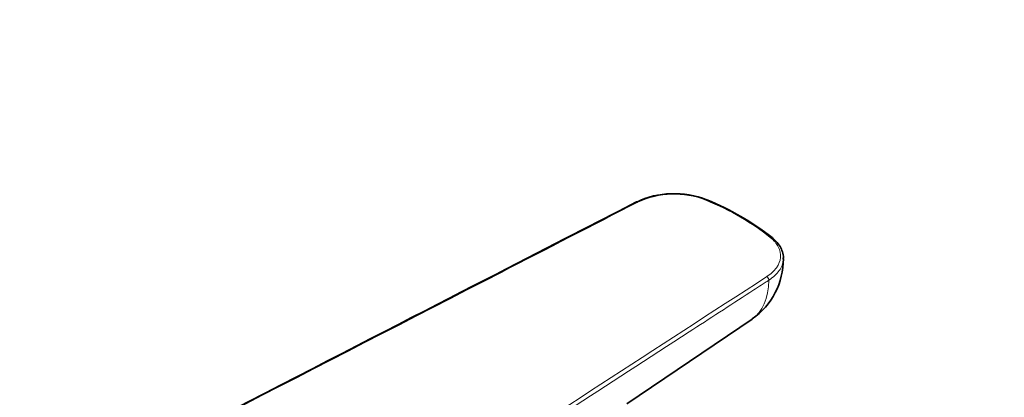
# Model space of a CAD drawing. Units: millimetres. Extents: x 0 to 744, y 0 to 1164.
# Drawn here: x 600 to 669, y 394 to 420 of the extents above; entities that cross this region are included whole.
import ezdxf
from ezdxf import colors
from ezdxf.entities.mleader import LeaderData, LeaderLine
from ezdxf.math import Vec2, Vec3

# ---------------------------------------------------------------- set-up
doc = ezdxf.new("R2010")
doc.units = ezdxf.units.MM
doc.layers.add('DV7_Défaut', color=7, linetype='Continuous')
doc.layers.add('Défaut', color=7, linetype='Continuous')

# ---------------------------------------------------------------- blocks, each defined once
blk = doc.blocks.new('_DOT')
at = {"color": 0}
blk.add_line((0, 0), (-1, 0), dxfattribs=at)
at = {"color": 0, "const_width": 0.333}
blk.add_lwpolyline([(-0.1665, 0, 1), (0.1665, 0, 1)], format="xyb", close=True, dxfattribs=at)
blk = doc.blocks.new('SE6')
at = {"layer": 'DV7_Défaut', "color": 7, "linetype": 'Continuous', "lineweight": 35}
blk.add_line((642.123, 393.207), (650.91, 399.145), dxfattribs=at)
for centre, radius, start, end in [((645.225, 402.539), 5.366, 90.10049, 116.71114), ((645.522, 402.145), 5.768, 67.66874, 93.04096), ((640.67, 389.997), 18.858, 51.94308, 68.04287), ((647.977, 403.339), 5.108, 304.97567, 0.26334)]:
    blk.add_arc(centre, radius, start, end, dxfattribs=at)
at = {"layer": 'DV7_Défaut', "color": 7, "linetype": 'Continuous', "lineweight": 18}
blk.add_arc((645.436, 401.845), 6.039, 68.54814, 114.87556, dxfattribs=at)
at = {"layer": 'DV7_Défaut', "color": 7, "linetype": 'Continuous', "lineweight": 35}
for centre, major_axis, ratio, start_param, end_param in [((647.645, 407.302), (-0.077, -0.185), 0.47646, 3.14108, 3.858), ((642.896, 407.16), (0.091, -0.178), 0.543063, 2.38345, 3.141796), ((652.17, 404.69), (-0.125, -0.156), 0.663063, 3.142077, 3.162549)]:
    blk.add_ellipse(centre, major_axis=major_axis, ratio=ratio, start_param=start_param, end_param=end_param, dxfattribs=at)
at = {"layer": 'DV7_Défaut', "color": 7, "linetype": 'Continuous', "lineweight": 18}
for centre, major_axis, ratio, start_param, end_param in [((636.091, 398.182), (19.8, 0), 0.57735, 0.623083, 0.947713), ((652.17, 404.69), (-0.125, -0.156), 0.663063, 3.162549, 4.022439), ((651.924, 401.948), (0.109, -0.168), 0.609713, 0.723539, 2.325601)]:
    blk.add_ellipse(centre, major_axis=major_axis, ratio=ratio, start_param=start_param, end_param=end_param, dxfattribs=at)
at = {"layer": 'DV7_Défaut', "color": 7, "linetype": 'Continuous', "lineweight": 35}
blk.add_open_spline([(642.805, 407.338), (634.366, 402.999), (611.097, 391.033), (572.998, 371.44)], degree=3, dxfattribs=at)
at = {"layer": 'DV7_Défaut', "color": 7, "linetype": 'Continuous', "lineweight": 18}
for points, knots in [([(642.896, 407.324), (639.711, 405.686), (636.526, 404.048), (633.341, 402.41), (620.601, 395.859), (607.861, 389.307), (595.122, 382.756), (593.322, 381.83), (591.523, 380.905), (589.723, 379.98), (584.178, 377.128), (578.634, 374.277), (573.089, 371.425)], [0, 0, 0, 0, 0.136876, 0.136876, 0.136876, 0.684378, 0.684378, 0.684378, 0.761715, 0.761715, 0.761715, 1, 1, 1, 1]), ([(651.924, 402.111), (652.212, 402.298), (652.438, 402.506), (652.766, 402.968), (652.859, 403.208), (652.904, 403.706), (652.854, 403.951), (652.61, 404.429), (652.422, 404.65), (652.17, 404.853)], [0, 0, 0, 0, 0.25, 0.25, 0.5, 0.5, 0.75, 0.75, 1, 1, 1, 1]), ([(653.086, 403.361), (653.085, 403.336), (653.083, 403.311), (653.058, 403.024), (652.961, 402.771), (652.703, 402.407), (652.599, 402.29), (652.36, 402.068), (652.225, 401.964), (652.074, 401.866)], [0, 0, 0, 0, 0.04547, 0.04547, 0.522735, 0.522735, 0.761367, 0.761367, 1, 1, 1, 1]), ([(589.747, 361.808), (594.979, 365.2), (600.211, 368.591), (605.444, 371.983), (620.937, 382.026), (636.431, 392.068), (651.924, 402.111)], [0, 0, 0, 0, 0.252453, 0.252453, 0.252453, 1, 1, 1, 1]), ([(652.074, 401.866), (651.985, 401.809), (651.896, 401.751), (651.808, 401.694), (651.453, 401.464), (651.098, 401.234), (650.743, 401.004), (649.325, 400.084), (647.906, 399.165), (646.487, 398.245), (640.811, 394.566), (635.135, 390.888), (629.46, 387.209), (616.272, 378.661), (603.084, 370.113), (589.896, 361.565)], [0, 0, 0, 0, 0.004279, 0.004279, 0.004279, 0.021394, 0.021394, 0.021394, 0.089856, 0.089856, 0.089856, 0.363703, 0.363703, 0.363703, 1, 1, 1, 1])]:
    blk.add_open_spline(points, degree=3, knots=knots, dxfattribs=at)
at = {"layer": 'DV7_Défaut', "color": 7, "linetype": 'Continuous', "lineweight": 35}
blk.add_open_spline([(653.073, 403.328), (653.079, 403.371), (653.101, 403.532), (653.034, 403.846), (652.871, 404.223), (652.615, 404.568), (652.404, 404.747), (652.289, 404.843)], degree=3, knots=[0, 0, 0, 0, 0.071454, 0.311428, 0.552576, 0.796162, 1, 1, 1, 1], dxfattribs=at)
at = {"layer": 'DV7_Défaut', "color": 7, "linetype": 'Continuous', "lineweight": 18}
blk.add_open_spline([(650.91, 399.145), (651.623, 399.631), (652.041, 400.599), (652.074, 401.866)], degree=3, dxfattribs=at)

msp = doc.modelspace()

# ---------------------------------------------------------------- block references
at = {"layer": 'Défaut'}
msp.add_blockref('SE6', (0, 0), dxfattribs=at)

# ---------------------------------------------------------------- leaders
at = {"layer": 'Défaut', "color": 7, "linetype": 'Continuous', "lineweight": 18}
ml = msp.add_multileader_mtext('Standard', dxfattribs=at)
ml.set_content('{\\pxsm0.9;\\fSolid Edge ISO|b1||i0||c0|p34;\\W1.;17/07/2017\\P}', color=256)
ml.set_leader_properties()
ml.set_arrow_properties(name='DOT')
ml.build(insert=Vec2(0, 0))
ml.multileader.update_dxf_attribs({"leader_type": 0, "dogleg_length": 0, "arrow_head_size": 12})
ctx = ml.context
ctx.base_point, ctx.char_height, ctx.arrow_head_size, ctx.landing_gap_size = Vec3(656.602, 1156.973), 12, 12, 4.2
notes = []
notes.append((ctx, [(0, (0, 0, 0), (0, 0), (1, 0), 1, [])]))
ctx.mtext.insert = Vec3(658.602, 1163.093)
for ctx, leaders in notes:
    for number, flags, end, landing, length, lines in leaders:
        leader = LeaderData()
        leader.index, (leader.has_last_leader_line, leader.has_dogleg_vector, leader.attachment_direction) = number, flags
        leader.last_leader_point, leader.dogleg_vector, leader.dogleg_length = Vec3(end), Vec3(landing), length
        for number, points, colour, breaks in lines:
            line = LeaderLine()
            line.index, line.vertices, line.color, line.breaks = number, Vec3.list(points), colors.encode_raw_color(colour), breaks
            leader.lines.append(line)
        ctx.leaders.append(leader)

doc.saveas('drawing.dxf')
